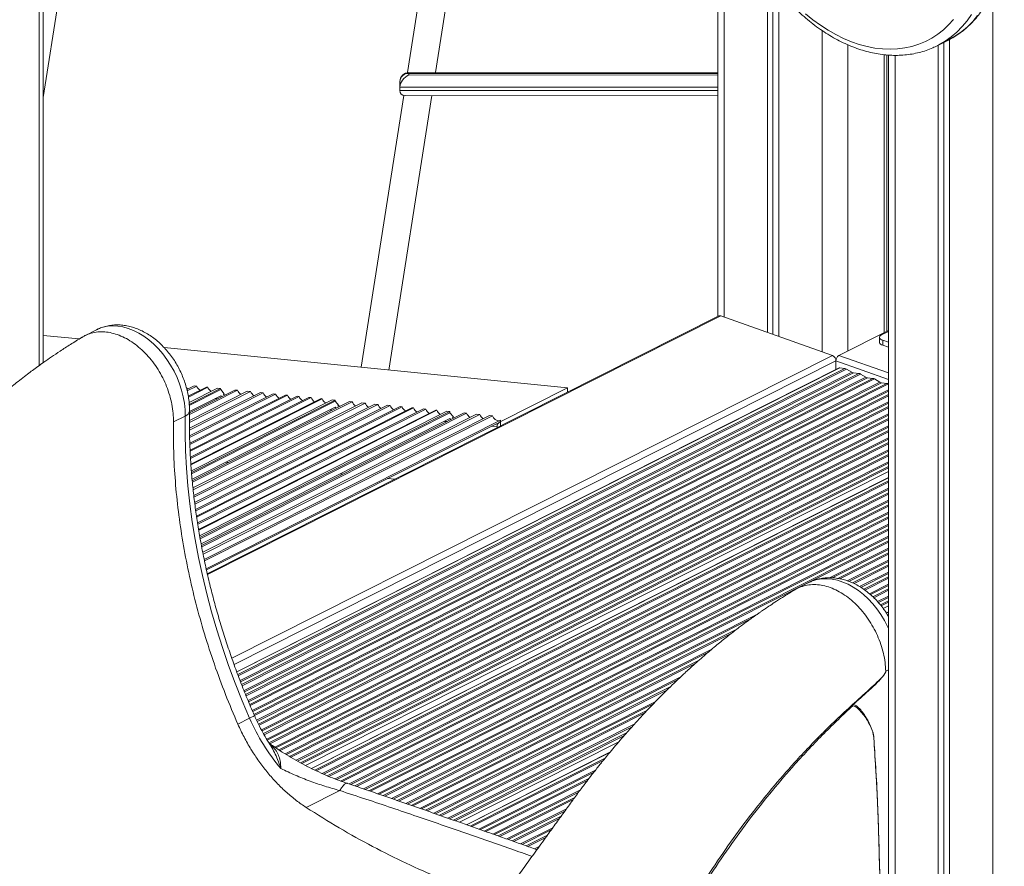
# Model space of a CAD drawing. Units: millimetres. Extents: x -7726 to 33424, y -2462 to 8894.
# Drawn here: x 29201 to 29741, y -424 to 40 of the extents above; entities that cross this region are included whole.
import ezdxf

# ---------------------------------------------------------------- set-up
doc = ezdxf.new("R2010")
doc.units = ezdxf.units.MM

msp = doc.modelspace()

# ---------------------------------------------------------------- linework, layer by layer
at = {"color": 8, "linetype": 'Continuous', "lineweight": 15}
for p, q in [((29211.77, 193.46), (29211.77, -149.49)), ((29587.58, 96.09), (29587.58, -122.9)), ((29734.88, 55.98), (29734.88, -1256.02)), ((29641.21, 34.22), (29641.21, -141.91)), ((29655.29, 26.43), (29655.29, -141.39)), ((29681.26, 20.6), (29681.26, -1237.01)), ((29584.01, 9.72), (29414.67, 9.86)), ((29414.68, 10.71), (29584.01, 10.56)), ((29409.66, 3.22), (29584.01, 3.08)), ((29584.01, 1.26), (29409.66, 1.41)), ((29304.19, -263.99), (29585.67, -122.22)), ((29317.54, -309.86), (29646.95, -143.95)), ((29650.47, -143.82), (29677.69, -153.47)), ((29318.74, -313.17), (29648.87, -146.9)), ((29651.01, -150.68), (29320.23, -317.29)), ((29653.78, -151.01), (29320.77, -318.73)), ((29648.87, -146.9), (29677.69, -157.12)), ((29654.68, -151.33), (29321.02, -319.38)), ((29657.61, -153.06), (29322.06, -322.06)), ((29658.51, -153.38), (29322.31, -322.71)), ((29661.44, -153.73), (29322.9, -324.23)), ((29662.34, -154.05), (29323.15, -324.88)), ((29665.27, -155.78), (29324.2, -327.56)), ((29666.17, -156.1), (29324.46, -328.2)), ((29669.1, -156.44), (29325.08, -329.71)), ((29670, -156.76), (29325.35, -330.35)), ((29672.93, -158.5), (29326.45, -333)), ((29673.83, -158.81), (29326.71, -333.64)), ((29676.76, -159.16), (29327.33, -335.15)), ((29677.66, -159.48), (29327.6, -335.79)), ((29314.07, -165.41), (29312.73, -165.28)), ((29677.69, -162.67), (29328.73, -338.43)), ((29677.69, -163.45), (29329, -339.06)), ((29677.69, -165.27), (29329.65, -340.56)), ((29677.69, -166.04), (29329.93, -341.19)), ((29309.78, -167.57), (29308.44, -167.43)), ((29677.69, -169.25), (29331.13, -343.79)), ((29677.69, -170.02), (29331.43, -344.42)), ((29677.69, -171.84), (29332.14, -345.88)), ((29677.69, -172.62), (29332.44, -346.5)), ((29376.92, -171.71), (29375.55, -171.57)), ((29677.69, -175.82), (29333.76, -349.04)), ((29677.69, -176.6), (29334.09, -349.65)), ((29372.64, -173.87), (29371.26, -173.73)), ((29439.78, -178), (29438.37, -177.86)), ((29677.69, -178.42), (29334.85, -351.09)), ((29677.69, -179.19), (29335.18, -351.7)), ((29677.69, -182.4), (29336.64, -354.17)), ((29677.69, -183.17), (29336.99, -354.76)), ((29435.49, -180.16), (29434.08, -180.02)), ((29462.99, -182.92), (29459.99, -182.62)), ((29677.69, -184.99), (29337.83, -356.16)), ((29677.69, -185.77), (29338.4, -356.65)), ((29677.69, -188.97), (29341.07, -358.51)), ((29677.69, -189.75), (29341.73, -358.95)), ((29677.69, -191.57), (29343.3, -359.99)), ((29677.69, -192.34), (29343.96, -360.42)), ((29677.69, -195.55), (29346.78, -362.21)), ((29677.69, -196.32), (29347.48, -362.63)), ((29677.69, -198.14), (29349.11, -363.63)), ((29677.69, -198.92), (29349.8, -364.06)), ((29677.69, -202.12), (29352.78, -365.76)), ((29677.69, -202.9), (29353.51, -366.17)), ((29677.69, -204.72), (29355.21, -367.13)), ((29677.69, -205.49), (29355.97, -367.53)), ((29677.69, -210.89), (29361.27, -370.25)), ((29677.69, -212.61), (29363.01, -371.09)), ((29677.69, -213.38), (29363.8, -371.47)), ((29677.69, -216.59), (29367.13, -373)), ((29677.69, -217.36), (29367.95, -373.36)), ((29677.69, -219.18), (29369.88, -374.21)), ((29677.69, -219.96), (29370.71, -374.56)), ((29677.69, -223.16), (29374.25, -375.99)), ((29677.69, -223.94), (29375.11, -376.33)), ((29677.69, -225.76), (29377.2, -377.1)), ((29677.69, -226.53), (29378.09, -377.42)), ((29677.69, -229.74), (29381.9, -378.71)), ((29677.69, -230.51), (29382.82, -379.02)), ((29677.69, -232.33), (29384.97, -379.76)), ((29677.69, -233.1), (29385.89, -380.07)), ((29677.69, -236.31), (29389.68, -381.37)), ((29677.69, -237.09), (29390.59, -381.68)), ((29677.69, -238.91), (29392.74, -382.42)), ((29677.69, -239.68), (29393.65, -382.73)), ((29677.69, -242.89), (29397.44, -384.04)), ((29677.69, -243.66), (29398.35, -384.35)), ((29677.69, -245.48), (29400.49, -385.09)), ((29677.69, -246.25), (29401.4, -385.41)), ((29677.69, -249.46), (29645.4, -265.72)), ((29677.69, -250.23), (29646.87, -265.75)), ((29677.69, -252.06), (29649.85, -266.07)), ((29677.69, -252.83), (29650.99, -266.28)), ((29677.69, -256.04), (29655.09, -267.42)), ((29677.69, -256.81), (29656, -267.73)), ((29677.69, -258.63), (29657.97, -268.56)), ((29677.69, -259.4), (29658.78, -268.93)), ((29677.69, -262.61), (29661.85, -270.59)), ((29677.69, -263.38), (29662.56, -271)), ((29677.69, -265.21), (29664.09, -272.05)), ((29677.69, -265.98), (29664.74, -272.5)), ((29677.69, -269.19), (29667.22, -274.45)), ((29677.69, -269.96), (29667.81, -274.93)), ((29677.69, -271.78), (29669.07, -276.12)), ((29677.69, -272.55), (29669.61, -276.62)), ((29677.69, -275.76), (29671.68, -278.78)), ((29677.69, -276.53), (29672.17, -279.31)), ((29677.69, -278.35), (29673.25, -280.59)), ((29677.69, -279.13), (29673.69, -281.14)), ((29605.49, -285.82), (29405.18, -386.71)), ((29677.69, -284.53), (29676.56, -285.1)), ((29601.78, -288.47), (29406.09, -387.03)), ((29677.69, -286.24), (29677.38, -286.4)), ((29594.21, -294.1), (29408.23, -387.77)), ((29591.33, -296.32), (29409.14, -388.08)), ((29580.86, -304.8), (29412.91, -389.39)), ((29578.54, -306.75), (29413.82, -389.71)), ((29573.52, -311.09), (29415.95, -390.45)), ((29571.48, -312.89), (29416.86, -390.77)), ((29563.71, -320.02), (29420.62, -392.08)), ((29561.96, -321.67), (29421.53, -392.4)), ((29558.01, -325.48), (29423.66, -393.15)), ((29556.38, -327.07), (29424.57, -393.46)), ((29549.99, -333.5), (29428.33, -394.78)), ((29548.51, -335.02), (29429.23, -395.09)), ((29545.17, -338.52), (29431.36, -395.84)), ((29543.76, -340), (29432.27, -396.16)), ((29538.27, -345.98), (29436.02, -397.48)), ((29537.01, -347.38), (29436.92, -397.79)), ((29534.05, -350.7), (29439.05, -398.54)), ((29532.83, -352.08), (29439.96, -398.86)), ((29524.76, -361.55), (29446.27, -401.08)), ((29522.34, -364.49), (29448.27, -401.79)), ((29521.26, -365.8), (29449.18, -402.11)), ((29516.95, -371.18), (29452.92, -403.43)), ((29515.94, -372.46), (29453.82, -403.75)), ((29513.61, -375.46), (29455.95, -404.5)), ((29512.63, -376.73), (29456.85, -404.82)), ((29508.68, -381.92), (29460.6, -406.14)), ((29507.77, -383.15), (29461.5, -406.46)), ((29505.63, -386.05), (29463.62, -407.21)), ((29504.72, -387.28), (29464.53, -407.53)), ((29501.06, -392.33), (29468.27, -408.85)), ((29500.17, -393.55), (29469.17, -409.17)), ((29498.1, -396.42), (29471.29, -409.92)), ((29497.22, -397.64), (29472.19, -410.24)), ((29493.57, -402.68), (29475.93, -411.56)), ((29492.69, -403.9), (29476.83, -411.88)), ((29490.61, -406.76), (29478.96, -412.63)), ((29489.73, -407.98), (29479.86, -412.95)), ((29486.08, -413.03), (29483.6, -414.28)), ((29485.2, -414.24), (29484.5, -414.6))]:
    msp.add_line(p, q, dxfattribs=at)
at = {"color": 7, "linetype": 'Continuous', "lineweight": 15}
for p, q in [((29214.11, -147.82), (29214.11, 193.97)), ((29584.01, 99.47), (29584.01, -122.52)), ((29214.11, -2.56), (29226.24, 74.76)), ((29421.41, 59.44), (29413.83, 11.1)), ((29611.33, 64.39), (29611.33, -131.32)), ((29614.31, 60.24), (29614.31, -132.38)), ((29617.46, 56.21), (29617.46, -133.49)), ((29429.26, 11.16), (29435.94, 53.75)), ((29704.4, 25.84), (29710.19, 28.75)), ((29707.98, 27.64), (29707.98, -1243.93)), ((29711.13, 29.24), (29711.13, -1247.6)), ((29704.69, 25.98), (29704.4, 25.84)), ((29705, 26.14), (29705, -1245.43)), ((29675.22, 20.95), (29675.22, -131.36)), ((29676.82, 20.8), (29676.82, -130.55)), ((29677.69, 20.72), (29677.69, -1233.77)), ((29584.01, 11.03), (29414.68, 11.18)), ((29409.68, 6.18), (29409.66, 3.22)), ((29414.67, 9.86), (29414.68, 10.71)), ((29409.66, 3.22), (29409.66, 1.41)), ((29411.86, -1.42), (29388.49, -150.35)), ((29403.67, -151.87), (29427.27, -1.49)), ((29412.56, -1.48), (29584.01, -1.62)), ((29584.54, -122.25), (29304.07, -263.51)), ((29646.95, -143.95), (29585.67, -122.22)), ((29233.82, -134.86), (29214.11, -132.88)), ((29243.31, -129.8), (29236.85, -133.06)), ((29650.47, -143.82), (29677.69, -130.12)), ((29672.74, -133.95), (29672.74, -136.66)), ((29673.91, -132.59), (29677.69, -130.68)), ((29501.56, -161.68), (29280.34, -139.52)), ((29674.52, -135.56), (29677.69, -136.68)), ((29674.52, -135.56), (29674.52, -138.28)), ((29674.52, -138.28), (29677.69, -139.4)), ((29650.71, -150.73), (29320.2, -317.2)), ((29648.87, -151.66), (29648.87, -146.9)), ((29651.01, -150.68), (29653.78, -151.01)), ((29654.68, -151.33), (29657.61, -153.06)), ((29658.51, -153.38), (29661.44, -153.73)), ((29662.34, -154.05), (29665.27, -155.78)), ((29666.17, -156.1), (29669.1, -156.44)), ((29292.89, -162.59), (29296.88, -160.58)), ((29298.25, -160.72), (29293.05, -163.34)), ((29293.64, -166.27), (29303.6, -161.25)), ((29304.28, -161.32), (29293.7, -166.65)), ((29294.08, -169.69), (29309.64, -161.86)), ((29298.25, -160.72), (29296.88, -160.58)), ((29304.28, -161.32), (29303.6, -161.25)), ((29311.39, -162.03), (29309.64, -161.86)), ((29464.28, -180.46), (29501.56, -161.68)), ((29501.56, -161.68), (29501.56, -164.05)), ((29670, -156.76), (29672.93, -158.5)), ((29673.83, -158.81), (29676.76, -159.16)), ((29677.66, -159.48), (29677.69, -159.5)), ((29311.39, -162.03), (29294.15, -170.71)), ((29311.43, -162.63), (29294.19, -171.31)), ((29294.24, -179.49), (29326, -163.5)), ((29327.82, -163.68), (29294.25, -180.59)), ((29294.27, -175.38), (29319.22, -162.82)), ((29320.64, -162.96), (29294.27, -176.24)), ((29311.45, -165.92), (29294.28, -174.57)), ((29294.29, -183.8), (29333.18, -164.22)), ((29334.76, -164.38), (29294.3, -184.75)), ((29294.34, -187.97), (29340.12, -164.91)), ((29341.55, -165.06), (29294.36, -188.82)), ((29294.48, -192), (29346.92, -165.59)), ((29348.03, -165.71), (29294.51, -192.66)), ((29294.63, -195.84), (29353.4, -166.24)), ((29354.37, -166.34), (29294.66, -196.42)), ((29294.83, -199.57), (29359.75, -166.88)), ((29361.09, -167.01), (29294.88, -200.36)), ((29311.43, -162.63), (29311.39, -162.03)), ((29313.37, -164.95), (29311.43, -162.63)), ((29311.92, -166.49), (29311.45, -165.92)), ((29320.64, -162.96), (29319.22, -162.82)), ((29327.82, -163.68), (29326, -163.5)), ((29334.76, -164.38), (29333.18, -164.22)), ((29341.55, -165.06), (29340.12, -164.91)), ((29348.03, -165.71), (29346.92, -165.59)), ((29354.37, -166.34), (29353.4, -166.24)), ((29361.09, -167.01), (29359.75, -166.88)), ((29295.08, -203.5), (29366.47, -167.55)), ((29367.12, -167.62), (29295.11, -203.89)), ((29295.32, -207.03), (29372.5, -168.16)), ((29374.24, -168.33), (29295.41, -208.03)), ((29374.28, -168.97), (29295.47, -208.67)), ((29374.26, -172.22), (29295.75, -211.76)), ((29295.82, -212.56), (29382.07, -169.12)), ((29383.47, -169.26), (29295.89, -213.37)), ((29296.19, -216.47), (29388.86, -169.8)), ((29390.66, -169.98), (29296.31, -217.5)), ((29296.66, -220.57), (29396.04, -170.52)), ((29397.6, -170.67), (29296.76, -221.46)), ((29297.12, -224.53), (29402.99, -171.21)), ((29404.39, -171.35), (29297.22, -225.33)), ((29297.64, -228.37), (29409.78, -171.89)), ((29410.87, -172), (29297.73, -228.99)), ((29298.16, -232.03), (29416.26, -172.54)), ((29417.21, -172.64), (29298.23, -232.56)), ((29367.12, -167.62), (29366.47, -167.55)), ((29374.24, -168.33), (29372.5, -168.16)), ((29374.28, -168.97), (29374.24, -168.33)), ((29374.75, -172.8), (29374.26, -172.22)), ((29376.19, -171.25), (29374.28, -168.97)), ((29383.47, -169.26), (29382.07, -169.12)), ((29390.66, -169.98), (29388.86, -169.8)), ((29397.6, -170.67), (29396.04, -170.52)), ((29404.39, -171.35), (29402.99, -171.21)), ((29410.87, -172), (29409.78, -171.89)), ((29417.21, -172.64), (29416.26, -172.54)), ((29291.94, -177.1), (29285.51, -180.33)), ((29298.69, -235.59), (29422.61, -173.18)), ((29423.93, -173.31), (29298.81, -236.33)), ((29299.3, -239.34), (29429.33, -173.85)), ((29429.96, -173.91), (29299.36, -239.69)), ((29299.86, -242.7), (29435.36, -174.45)), ((29437.1, -174.63), (29300.02, -243.67)), ((29437.14, -175.31), (29300.14, -244.31)), ((29300.84, -247.98), (29444.92, -175.41)), ((29446.31, -175.55), (29300.98, -248.75)), ((29301.55, -251.73), (29451.72, -176.09)), ((29453.5, -176.27), (29301.73, -252.71)), ((29302.36, -255.66), (29458.9, -176.81)), ((29460.44, -176.97), (29302.54, -256.49)), ((29423.93, -173.31), (29422.61, -173.18)), ((29429.96, -173.91), (29429.33, -173.85)), ((29437.1, -174.63), (29435.36, -174.45)), ((29437.14, -175.31), (29437.1, -174.63)), ((29439.01, -177.54), (29437.14, -175.31)), ((29446.31, -175.55), (29444.92, -175.41)), ((29453.5, -176.27), (29451.72, -176.09)), ((29460.44, -176.97), (29458.9, -176.81)), ((29437.08, -178.51), (29300.69, -247.2)), ((29464.92, -179.41), (29303.45, -260.73)), ((29303.59, -261.39), (29462.99, -181.11)), ((29437.58, -179.11), (29437.08, -178.51)), ((29462.99, -181.11), (29462.99, -183.47)), ((29462.99, -183.47), (29462.99, -182.92)), ((29464.92, -179.41), (29464.92, -182.5)), ((29315.6, -202.59), (29314.23, -202.45)), ((29677.69, -207.51), (29357.94, -368.56)), ((29378.46, -208.89), (29377.05, -208.75)), ((29677.69, -210.79), (29361.16, -370.2)), ((29406.87, -211.74), (29402.95, -211.34)), ((29634, -268.35), (29627.53, -271.6)), ((29677.69, -281.15), (29674.83, -282.59)), ((29677.69, -284.42), (29676.5, -285.02)), ((29677.69, -316.15), (29676.18, -316.9)), ((29676.18, -316.9), (29677.69, -316.15)), ((29327.27, -342.73), (29320.84, -345.97)), ((29529.72, -355.67), (29442.32, -399.69)), ((29338.51, -357.29), (29338.4, -357.13)), ((29524.91, -361.37), (29446.15, -401.04)), ((29376.72, -382.32), (29358.31, -391.59)), ((29672, -396.98), (29671.98, -396.99)), ((29672, -396.98), (29675.03, -500.86))]:
    msp.add_line(p, q, dxfattribs=at)
at = {"color": 7, "linetype": 'Continuous', "lineweight": 15, "flags": 128}
for points in [[(29632.18, 43.29), (29636.2, 40.03), (29640.32, 37.04), (29644.5, 34.34), (29648.74, 31.93), (29653.02, 29.82), (29657.33, 28.03), (29661.64, 26.56), (29665.94, 25.41), (29670.21, 24.59), (29674.43, 24.1), (29678.6, 23.95), (29682.68, 24.13), (29686.67, 24.65), (29690.55, 25.5), (29694.3, 26.68), (29697.91, 28.18), (29701.37, 30.01), (29704.66, 32.14), (29707.76, 34.58), (29710.67, 37.31), (29713.37, 40.32)], [(29673.91, -132.59), (29673.35, -132.93), (29672.97, -133.31), (29672.77, -133.71), (29672.76, -134.13), (29672.94, -134.54), (29673.3, -134.92), (29673.84, -135.27), (29674.52, -135.56)], [(29674.52, -138.28), (29673.84, -137.99), (29673.3, -137.64), (29672.94, -137.26), (29672.76, -136.85), (29672.74, -136.66)], [(29293.45, -162.31), (29292.86, -161.89), (29292.62, -161.66)], [(29327.27, -342.73), (29323.19, -333.15), (29319.34, -323.48), (29315.73, -313.76), (29312.36, -303.98), (29309.24, -294.16), (29306.36, -284.31), (29303.74, -274.44), (29301.38, -264.56), (29299.27, -254.68), (29297.43, -244.82), (29295.84, -234.98), (29294.52, -225.18), (29293.47, -215.42), (29292.69, -205.73), (29292.17, -196.1), (29291.92, -186.55), (29291.94, -177.1)]]:
    msp.add_lwpolyline(points, dxfattribs=at)
at = {"color": 8, "linetype": 'Continuous', "lineweight": 15, "flags": 128}
for points in [[(29723.26, 43.06), (29720.78, 39.55), (29718.07, 36.31), (29715.16, 33.35), (29712.04, 30.68), (29708.73, 28.32), (29705.24, 26.27), (29704.69, 25.98)], [(29710.19, 28.75), (29711.02, 29.18), (29714.51, 31.23), (29717.82, 33.6), (29720.94, 36.26), (29723.86, 39.22), (29726.56, 42.46)], [(29291.94, -177.1), (29291.86, -173.64), (29291.51, -170.1), (29290.88, -166.53), (29289.99, -162.95), (29288.84, -159.39), (29287.45, -155.88), (29285.82, -152.46), (29283.97, -149.16), (29281.91, -146.01), (29279.68, -143.03), (29277.27, -140.25), (29274.73, -137.7), (29272.06, -135.4), (29269.3, -133.37), (29266.47, -131.62), (29263.59, -130.19), (29260.69, -129.06), (29257.79, -128.27), (29254.93, -127.81), (29252.12, -127.69), (29249.4, -127.9), (29246.78, -128.46), (29244.29, -129.34), (29243.31, -129.8)], [(29677.69, -293.44), (29677.22, -292.45), (29675.46, -289.1), (29673.5, -285.88), (29671.33, -282.82), (29669, -279.95), (29666.51, -277.3), (29663.9, -274.89), (29661.17, -272.74), (29658.37, -270.88), (29655.5, -269.3), (29652.61, -268.05), (29649.71, -267.11), (29646.83, -266.51), (29643.99, -266.24), (29641.23, -266.31), (29638.57, -266.72), (29636.02, -267.47), (29634, -268.35)], [(29327.27, -342.73), (29328.4, -342.15), (29329.24, -341.68), (29329.75, -341.34), (29329.91, -341.16), (29329.91, -341.15)], [(29380.87, -378.36), (29380.7, -378.32), (29380.1, -378.44), (29379.4, -378.9), (29378.59, -379.71), (29377.69, -380.86), (29376.72, -382.32)]]:
    msp.add_lwpolyline(points, dxfattribs=at)
at = {"color": 7, "linetype": 'Continuous', "lineweight": 15}
for centre, radius, start, end in [((29414.68, 6.18), 5, 89.9514, 179.7281), ((29414.45, 5.94), 4.78, 87.261, 177.0585), ((29585.14, -123.51), 1.4, 67.9258, 115.43), ((29645.64, -146.9), 3.23, 0.095, 65.979), ((29652.48, -146.83), 3.61, 123.6985, 181.1211), ((29650.94, -151.2), 0.52, 82.2999, 116.2546), ((29653.47, -153.31), 2.32, 58.5746, 82.3745), ((29658.82, -151.08), 2.32, 238.5733, 262.3758), ((29661.13, -156.03), 2.32, 58.5746, 82.3745), ((29666.48, -153.8), 2.32, 238.5733, 262.3758), ((29668.79, -158.74), 2.32, 58.5746, 82.3745), ((29302.73, -158.88), 4.84, 202.3398, 238.0087), ((29308.77, -159.48), 4.85, 202.2919, 237.9526), ((29674.14, -156.52), 2.32, 238.5733, 262.3758), ((29676.45, -161.46), 2.32, 58.5746, 82.3745), ((29325.13, -161.13), 4.85, 202.171, 237.7908), ((29332.32, -161.85), 4.86, 202.12, 237.7196), ((29339.26, -162.55), 4.86, 202.0662, 237.6526), ((29346.06, -163.23), 4.86, 202.01, 237.592), ((29352.54, -163.89), 4.86, 201.9595, 237.531), ((29358.89, -164.52), 4.87, 201.9114, 237.4678), ((29365.61, -165.2), 4.87, 201.8627, 237.4025), ((29371.64, -165.81), 4.87, 201.817, 237.346), ((29388.01, -167.45), 4.88, 201.6896, 237.1882), ((29395.2, -168.18), 4.88, 201.6363, 237.1186), ((29402.14, -168.87), 4.89, 201.5825, 237.0535), ((29408.94, -169.56), 4.89, 201.5355, 236.9855), ((29415.42, -170.21), 4.89, 201.4862, 236.9238), ((29421.77, -170.85), 4.9, 201.4386, 236.863), ((29428.49, -171.52), 4.9, 201.3864, 236.7979), ((29434.52, -172.13), 4.9, 201.3431, 236.7394), ((29450.89, -173.78), 4.91, 201.2126, 236.5898), ((29458.07, -174.5), 4.91, 201.1589, 236.5211), ((29464.08, -175.9), 3.79, 196.39, 274.6583), ((29465.88, -182.86), 2.89, 123.6986, 181.1216), ((29430.79, -297.37), 113.02, 203.6645, 220.1716), ((29655.18, -336.71), 18.92, 316.2461, 316.5883), ((29670.64, -355.39), 2.06, 118.3316, 120.2383)]:
    msp.add_arc(centre, radius, start, end, dxfattribs=at)
at = {"color": 8, "linetype": 'Continuous', "lineweight": 15}
for centre, radius, start, end in [((29427.98, 10.83), 13.3, 178.4871, 180.5052), ((29290.9, -173.83), 3.42, 287.734, 351.0549)]:
    msp.add_arc(centre, radius, start, end, dxfattribs=at)
at = {"color": 7, "linetype": 'Continuous', "lineweight": 15}
for centre, start_param, end_param in [((29414.67, 5.33), 1.005715, 2.576511), ((29414.67, 3.52), 2.576511, 3.710974)]:
    msp.add_ellipse(centre, major_axis=(4.23, 4.21), ratio=0.637607, start_param=start_param, end_param=end_param, dxfattribs=at)
for points, knots in [([(29710.19, 28.79), (29710.54, 28.95), (29712.06, 29.67), (29714.6, 31.23), (29717.82, 33.46), (29720.85, 35.98), (29723.71, 38.75), (29726.38, 41.77), (29728.85, 45.03), (29731.12, 48.52), (29733.17, 52.23), (29735.01, 56.14), (29736.62, 60.25), (29737.99, 64.54), (29739.13, 69), (29740.02, 73.6), (29740.67, 78.33), (29741.07, 83.19), (29741.23, 88.14), (29741.13, 93.17), (29740.79, 98.27), (29740.2, 103.42), (29739.37, 108.59), (29738.29, 113.78), (29736.98, 118.97), (29735.44, 124.13), (29733.68, 129.26), (29731.69, 134.33), (29729.49, 139.33), (29727.41, 143.61), (29726.02, 146.19), (29725.5, 147.16)], [0, 0, 0, 0, 0.010294, 0.045421, 0.080545, 0.115702, 0.150917, 0.186217, 0.221618, 0.257131, 0.292757, 0.328492, 0.364324, 0.400243, 0.436231, 0.472276, 0.508362, 0.544478, 0.580611, 0.616757, 0.652905, 0.689052, 0.725196, 0.761334, 0.797464, 0.83359, 0.86971, 0.905826, 0.941941, 0.978054, 1, 1, 1, 1]), ([(29606.73, 71.55), (29607.23, 70.73), (29608.67, 68.35), (29611.19, 64.52), (29614.34, 60.12), (29617.66, 55.9), (29621.12, 51.85), (29624.72, 48), (29628.45, 44.35), (29632.3, 40.92), (29636.25, 37.73), (29640.28, 34.78), (29644.4, 32.08), (29648.58, 29.64), (29652.81, 27.48), (29657.07, 25.59), (29661.35, 24), (29665.64, 22.7), (29669.92, 21.7), (29674.18, 21), (29678.39, 20.61), (29682.54, 20.52), (29686.63, 20.74), (29690.62, 21.27), (29694.52, 22.09), (29698.29, 23.22), (29701.7, 24.51), (29703.78, 25.55), (29704.69, 26.01)], [0, 0, 0, 0, 0.021076, 0.060768, 0.100472, 0.140186, 0.17991, 0.219645, 0.259392, 0.299153, 0.338925, 0.378705, 0.418491, 0.458274, 0.498047, 0.537798, 0.577513, 0.617178, 0.656775, 0.696285, 0.735693, 0.774981, 0.814139, 0.853165, 0.892063, 0.930845, 0.969536, 1, 1, 1, 1]), ([(29294.28, -174.37), (29294.28, -173.73), (29294.29, -171.96), (29294.08, -169.04), (29293.59, -165.6), (29292.83, -162.17), (29291.83, -158.76), (29290.59, -155.41), (29289.12, -152.14), (29287.43, -148.97), (29285.54, -145.93), (29283.45, -143.04), (29281.17, -140.32), (29278.73, -137.79), (29276.14, -135.48), (29273.41, -133.41), (29270.56, -131.6), (29267.62, -130.07), (29264.61, -128.84), (29261.56, -127.93), (29258.51, -127.35), (29255.48, -127.1), (29252.51, -127.18), (29249.63, -127.58), (29246.87, -128.31), (29244.75, -129.07), (29243.61, -129.69), (29243.29, -129.86)], [0, 0, 0, 0, 0.0239919, 0.0661462, 0.108311, 0.1504957, 0.1926753, 0.2348466, 0.2770207, 0.3192173, 0.361457, 0.4037586, 0.4461505, 0.4886422, 0.5312402, 0.5739328, 0.6166562, 0.6593192, 0.7018034, 0.743958, 0.7856438, 0.8267383, 0.8671869, 0.9069914, 0.946216, 0.9849817, 1, 1, 1, 1]), ([(29235.36, -133.9), (29233.23, -135.22), (29229.23, -137.7), (29223.63, -141.29), (29218.8, -144.53), (29214.75, -147.35), (29211.32, -149.8), (29208.29, -152.02), (29204.09, -155.17), (29198.84, -159.25), (29192.7, -164.24), (29187.11, -168.97), (29181.95, -173.5), (29177.16, -177.85), (29172.85, -181.88), (29169.03, -185.55), (29165.52, -189), (29161.86, -192.68), (29157.68, -196.99), (29153.13, -201.8), (29148.31, -207.07), (29143.28, -212.73), (29137.83, -219.08), (29131.96, -226.17), (29125.78, -233.92), (29119.23, -242.47), (29112.68, -251.48), (29106.21, -260.43), (29100.19, -268.75), (29094.66, -276.4), (29089.59, -283.39), (29085, -289.74), (29081.15, -295.06), (29078.04, -299.35), (29075.77, -302.49), (29074.06, -304.85), (29072.93, -306.4), (29072.11, -307.54), (29071.25, -308.72), (29070.03, -310.41), (29068.17, -312.98), (29065.61, -316.51), (29062.29, -321.1), (29058.29, -326.61), (29053.77, -332.84), (29048.78, -339.72), (29043.35, -347.21), (29037.36, -355.47), (29030.8, -364.51), (29023.72, -374.26), (29016.12, -384.72), (29008.02, -395.88), (28999.37, -407.78), (28990.1, -420.53), (28980.21, -434.14), (28969.68, -448.61), (28958.58, -463.87), (28946.91, -479.91), (28934.67, -496.73), (28922.5, -513.44), (28914.42, -524.54), (28910.6, -529.77)], [0, 0, 0, 0, 0.016796, 0.031552, 0.044274, 0.05496, 0.063633, 0.071424, 0.078954, 0.097055, 0.113447, 0.128453, 0.142558, 0.155764, 0.168027, 0.178475, 0.187795, 0.197675, 0.209669, 0.223779, 0.237155, 0.252004, 0.268327, 0.286127, 0.305404, 0.32536, 0.347618, 0.368433, 0.387802, 0.405727, 0.421953, 0.436783, 0.450216, 0.459363, 0.466981, 0.472326, 0.475964, 0.477937, 0.48032, 0.48428, 0.489816, 0.498365, 0.509105, 0.522037, 0.537163, 0.552876, 0.570417, 0.589787, 0.610987, 0.63402, 0.658426, 0.684602, 0.71255, 0.742272, 0.774431, 0.808442, 0.844306, 0.882025, 0.921602, 0.96304, 1, 1, 1, 1]), ([(29285.51, -180.33), (29285.49, -178.75), (29285.44, -175.58), (29284.71, -170.67), (29283.51, -165.73), (29281.82, -160.84), (29279.67, -156.09), (29277.11, -151.55), (29274.16, -147.3), (29270.89, -143.42), (29267.35, -139.96), (29263.6, -137), (29259.7, -134.57), (29255.71, -132.72), (29251.72, -131.48), (29247.77, -130.88), (29243.95, -130.91), (29240.32, -131.61), (29237.44, -132.63), (29235.92, -133.63), (29235.4, -133.97)], [0, 0, 0, 0, 0.0571088, 0.1142181, 0.1713271, 0.2284362, 0.2855454, 0.3426528, 0.3997617, 0.4568718, 0.5139805, 0.5710905, 0.628199, 0.6853063, 0.7424156, 0.7995238, 0.8566349, 0.9137431, 0.9708525, 1, 1, 1, 1]), ([(29329.91, -341.15), (29329.22, -339.57), (29327.21, -334.97), (29324.05, -327.3), (29320.49, -318.12), (29317.15, -308.89), (29314.02, -299.62), (29311.12, -290.32), (29308.43, -280.99), (29305.97, -271.65), (29303.74, -262.3), (29301.74, -252.96), (29299.98, -243.64), (29298.44, -234.34), (29297.14, -225.07), (29296.08, -215.85), (29295.25, -206.69), (29294.66, -197.58), (29294.31, -188.55), (29294.21, -180.82), (29294.26, -176.12), (29294.28, -174.37)], [0, 0, 0, 0, 0.028918, 0.084153, 0.139389, 0.194621, 0.249851, 0.305077, 0.360298, 0.415515, 0.470728, 0.525935, 0.581137, 0.636334, 0.691525, 0.746711, 0.801892, 0.857068, 0.91224, 0.967408, 1, 1, 1, 1]), ([(29320.84, -345.97), (29318.53, -340.54), (29313.9, -329.67), (29307.82, -313.11), (29302.39, -296.43), (29297.7, -279.66), (29293.74, -262.85), (29290.53, -246.07), (29288.09, -229.37), (29286.42, -212.81), (29285.47, -196.41), (29285.5, -185.69), (29285.51, -180.33)], [0, 0, 0, 0, 0.1, 0.2, 0.3, 0.4, 0.5, 0.6, 0.7, 0.8, 0.9, 1, 1, 1, 1]), ([(29626.07, -272.45), (29626.16, -272.39), (29627.22, -271.6), (29629.57, -270.64), (29633.08, -269.65), (29636.84, -269.36), (29640.74, -269.69), (29644.73, -270.67), (29648.72, -272.27), (29652.67, -274.46), (29656.49, -277.21), (29660.13, -280.46), (29663.52, -284.18), (29666.6, -288.28), (29669.33, -292.71), (29671.66, -297.38), (29673.55, -302.22), (29674.95, -307.15), (29675.89, -312.09), (29676.09, -315.3), (29676.18, -316.9)], [0, 0, 0, 0, 0.005133, 0.063656, 0.122177, 0.180698, 0.239219, 0.297741, 0.356263, 0.414784, 0.473306, 0.531826, 0.590349, 0.64887, 0.707392, 0.765914, 0.824436, 0.882957, 0.941479, 1, 1, 1, 1]), ([(29677.73, -287), (29677.5, -286.59), (29676.67, -285.15), (29675.04, -282.81), (29672.85, -280), (29670.48, -277.39), (29667.95, -274.99), (29665.27, -272.81), (29662.47, -270.89), (29659.57, -269.23), (29656.58, -267.88), (29653.55, -266.83), (29650.49, -266.1), (29647.45, -265.71), (29644.46, -265.65), (29641.53, -265.91), (29638.72, -266.5), (29636.21, -267.3), (29634.7, -268.03), (29634.04, -268.35)], [0, 0, 0, 0, 0.024576, 0.087486, 0.150515, 0.213683, 0.277013, 0.340493, 0.40407, 0.467623, 0.530986, 0.593961, 0.656322, 0.717873, 0.778485, 0.838128, 0.896852, 0.954814, 1, 1, 1, 1]), ([(29626.06, -272.43), (29624.28, -273.53), (29621.02, -275.56), (29616.57, -278.36), (29613, -280.69), (29610.28, -282.52), (29608.28, -283.88), (29606.66, -285), (29605.13, -286.07), (29603.45, -287.27), (29601.61, -288.58), (29599.62, -290.03), (29597.47, -291.62), (29594.25, -294.04), (29589.83, -297.45), (29584.13, -302.03), (29579.08, -306.25), (29574.82, -309.93), (29571.6, -312.78), (29568.63, -315.46), (29566.11, -317.77), (29564.09, -319.65), (29561.79, -321.82), (29558.84, -324.65), (29555.29, -328.13), (29551.62, -331.81), (29547.85, -335.69), (29543.59, -340.17), (29538.81, -345.35), (29534.39, -350.28), (29530.47, -354.79), (29527.29, -358.51), (29524.35, -362.02), (29521.87, -365.05), (29519.92, -367.46), (29518.45, -369.29), (29516.87, -371.28), (29514.8, -373.9), (29511.91, -377.65), (29508.37, -382.31), (29504.24, -387.91), (29499.7, -394.21), (29494.97, -400.75), (29489.68, -408.05), (29483.98, -415.94), (29477.9, -424.33), (29472.13, -432.3), (29466.7, -439.81), (29461.63, -446.82), (29456.87, -453.39), (29452.26, -459.76), (29447.47, -466.39), (29442.24, -473.61), (29436.44, -481.63), (29430.06, -490.44), (29423.11, -500.03), (29415.59, -510.42), (29407.5, -521.6), (29398.83, -533.57), (29389.59, -546.33), (29379.78, -559.88), (29369.4, -574.22), (29358.66, -589.04), (29347.6, -604.31), (29336.24, -620.01), (29324.36, -636.4), (29312.64, -652.58), (29304.87, -663.31), (29301.23, -668.33)], [0, 0, 0, 0, 0.014027, 0.025729, 0.035111, 0.042174, 0.047255, 0.050851, 0.054847, 0.059259, 0.064087, 0.069332, 0.074993, 0.08107, 0.094937, 0.110213, 0.126899, 0.135771, 0.144948, 0.153259, 0.160202, 0.165777, 0.169985, 0.179341, 0.190482, 0.199882, 0.210467, 0.222676, 0.236523, 0.252011, 0.261422, 0.27132, 0.280372, 0.28786, 0.293782, 0.29814, 0.301295, 0.308205, 0.317218, 0.328335, 0.341555, 0.356806, 0.372323, 0.387364, 0.407982, 0.427637, 0.446329, 0.464032, 0.48054, 0.495815, 0.510516, 0.525693, 0.542714, 0.56158, 0.582291, 0.604846, 0.629247, 0.655493, 0.683583, 0.713518, 0.745297, 0.77892, 0.814386, 0.849513, 0.886277, 0.924678, 0.964715, 1, 1, 1, 1]), ([(29676.18, -316.9), (29676.18, -317.01), (29676.16, -317.27), (29675.9, -317.92), (29675.58, -318.44), (29675.31, -318.81), (29675.28, -318.86)], [0, 0, 0, 0, 0.148275, 0.350734, 0.911424, 1, 1, 1, 1]), ([(29578.37, -429.25), (29582.1, -423.66), (29589.55, -412.47), (29601.32, -396.55), (29613.51, -381.3), (29624.5, -368.67), (29634.07, -358.4), (29639.46, -352.91), (29645.16, -347.25), (29651.17, -341.43), (29657.22, -335.87), (29663.27, -330.38), (29667.69, -326.46), (29672.42, -322.01), (29674.39, -319.93), (29675.02, -319.18), (29675.28, -318.86)], [0, 0, 0, 0, 0.127451, 0.254905, 0.384155, 0.513409, 0.59347, 0.673625, 0.674505, 0.762936, 0.851449, 0.851859, 0.940298, 0.9802, 0.991733, 1, 1, 1, 1]), ([(29675.28, -318.86), (29675.2, -318.96), (29674.82, -319.48), (29674.3, -320.12), (29673.69, -320.83), (29673.22, -321.36), (29672.66, -321.98), (29672.02, -322.65), (29671.35, -323.35), (29670.79, -323.93), (29670.43, -324.29), (29670.29, -324.43), (29670.25, -324.46), (29670.25, -324.47), (29670.25, -324.47), (29670.25, -324.47), (29670.25, -324.47), (29670.24, -324.48), (29670.22, -324.49), (29670.15, -324.56), (29669.85, -324.83), (29668.67, -325.92), (29664.76, -329.42), (29661.07, -332.69), (29658.28, -335.16)], [0, 0, 0, 0, 0.014974, 0.074918, 0.098795, 0.127515, 0.161639, 0.200828, 0.242372, 0.281723, 0.301398, 0.306316, 0.306931, 0.307239, 0.307277, 0.307287, 0.307326, 0.307479, 0.308094, 0.310554, 0.320391, 0.359741, 0.517146, 1, 1, 1, 1]), ([(29658.04, -335.85), (29655.42, -338.32), (29650.18, -343.25), (29642.27, -351.04), (29634.32, -359.24), (29624.83, -369.54), (29613.99, -382.1), (29601.93, -397.3), (29590.15, -413.3), (29582.64, -424.63), (29578.89, -430.29)], [0, 0, 0, 0, 0.093341, 0.186735, 0.283929, 0.38123, 0.534874, 0.688515, 0.844258, 1, 1, 1, 1]), ([(29658.28, -335.16), (29658.21, -335.23), (29658.09, -335.34), (29657.96, -335.5), (29657.91, -335.61), (29657.88, -335.67), (29657.87, -335.73), (29657.88, -335.77), (29657.9, -335.81), (29657.95, -335.84), (29658.01, -335.85), (29658.04, -335.85)], [0, 0, 0, 0, 0.330672, 0.496087, 0.568294, 0.641281, 0.678806, 0.716496, 0.762749, 0.841451, 1, 1, 1, 1]), ([(29668.85, -349.79), (29668.62, -349.19), (29668.17, -347.99), (29667.13, -345.74), (29665.67, -343.13), (29663.69, -340.33), (29661.64, -338.01), (29659.84, -336.48), (29658.63, -335.9), (29658.11, -335.86), (29658.04, -335.85)], [0, 0, 0, 0, 0.09391, 0.187816, 0.37577, 0.563684, 0.75162, 0.904614, 0.987131, 1, 1, 1, 1]), ([(29658.28, -335.16), (29658.3, -335.16), (29658.72, -335.21), (29660.01, -335.8), (29661.93, -337.42), (29664, -340.01), (29665.85, -342.96), (29667.57, -346.11), (29668.47, -348.51), (29668.93, -349.71)], [0, 0, 0, 0, 0.002554, 0.078643, 0.261282, 0.445477, 0.629611, 0.814845, 1, 1, 1, 1]), ([(29338.55, -357.27), (29338.24, -356.8), (29337.03, -354.94), (29335.08, -351.56), (29332.7, -347.15), (29331.02, -343.65), (29330.12, -341.64), (29329.91, -341.15)], [0, 0, 0, 0, 0.092465, 0.365711, 0.639002, 0.912297, 1, 1, 1, 1]), ([(29329.23, -361.62), (29328.82, -360.98), (29327.05, -358.17), (29324.11, -353.01), (29321.93, -348.31), (29320.84, -345.97)], [0, 0, 0, 0, 0.128128, 0.564064, 1, 1, 1, 1]), ([(29669.6, -353.62), (29669.57, -353.28), (29669.52, -352.6), (29669.36, -351.62), (29669.14, -350.67), (29668.95, -350.09), (29668.85, -349.79)], [0, 0, 0, 0, 0.245653, 0.491291, 0.744746, 1, 1, 1, 1]), ([(29668.93, -349.71), (29669.1, -350.3), (29669.47, -351.5), (29669.59, -352.88), (29669.66, -353.58)], [0, 0, 0, 0, 0.49362, 1, 1, 1, 1]), ([(29380.84, -378.4), (29380.66, -378.34), (29378.81, -377.74), (29375.27, -376.42), (29370.23, -374.41), (29365.17, -372.17), (29360.11, -369.73), (29355.08, -367.1), (29350.09, -364.27), (29345.19, -361.27), (29341.12, -358.61), (29338.76, -356.91), (29337.93, -356.31)], [0, 0, 0, 0, 0.01213, 0.122646, 0.234791, 0.348527, 0.463768, 0.580384, 0.698209, 0.817127, 0.936272, 1, 1, 1, 1]), ([(29671.98, -396.99), (29671.96, -396.22), (29671.91, -394.7), (29671.8, -391.66), (29671.64, -387.87), (29671.42, -383.34), (29671.1, -377.32), (29670.49, -367.41), (29669.95, -359.01), (29669.6, -353.62)], [0, 0, 0, 0, 0.052053, 0.104107, 0.208214, 0.312321, 0.416429, 0.624645, 1, 1, 1, 1]), ([(29669.66, -353.58), (29669.81, -355.98), (29670.33, -364.38), (29671.28, -378.76), (29671.76, -390.9), (29672, -396.98)], [0, 0, 0, 0, 0.166674, 0.583268, 1, 1, 1, 1]), ([(29358.31, -391.59), (29356.49, -390.35), (29352.85, -387.88), (29347.61, -383.5), (29342.57, -378.67), (29337.79, -373.38), (29333.29, -367.72), (29330.58, -363.66), (29329.23, -361.63)], [0, 0, 0, 0, 0.1666673, 0.3333343, 0.5000015, 0.6666663, 0.8333329, 1, 1, 1, 1]), ([(29376.72, -382.32), (29373.97, -381.55), (29368.47, -380.02), (29360.31, -377.18), (29352.25, -373.98), (29347.03, -371.51), (29344.43, -370.27)], [0, 0, 0, 0, 0.246774, 0.493574, 0.746783, 1, 1, 1, 1]), ([(29484.85, -414.72), (29483.64, -414.29), (29479.97, -412.99), (29473.67, -410.76), (29465.95, -408.03), (29458.06, -405.24), (29450.05, -402.41), (29441.93, -399.55), (29433.68, -396.65), (29425.28, -393.71), (29416.71, -390.71), (29408, -387.68), (29399.14, -384.62), (29390.14, -381.52), (29384.03, -379.43), (29380.92, -378.37), (29380.87, -378.36)], [0, 0, 0, 0, 0.038828, 0.117319, 0.196296, 0.275503, 0.354643, 0.433404, 0.512081, 0.591859, 0.672003, 0.752648, 0.833926, 0.915968, 0.998628, 1, 1, 1, 1]), ([(29450.22, -437.43), (29444.03, -435.13), (29431.66, -430.53), (29413.13, -422.31), (29394.7, -413.12), (29376.39, -402.97), (29364.33, -395.38), (29358.31, -391.59)], [0, 0, 0, 0, 0.200001, 0.400001, 0.600001, 0.799999, 1, 1, 1, 1]), ([(29675, -500.87), (29674.83, -494.78), (29673.94, -464.27), (29672.93, -429.64), (29672.1, -401.11), (29671.98, -396.99)], [0, 0, 0, 0, 0.176044, 0.880878, 1, 1, 1, 1])]:
    msp.add_open_spline(points, degree=3, knots=knots, dxfattribs=at)
at = {"color": 8, "linetype": 'Continuous', "lineweight": 15}
for points, knots in [([(29338.16, -356.66), (29338.49, -356.93), (29339.84, -358.02), (29341.58, -360.03), (29343.21, -362.85), (29344.17, -366.16), (29344.38, -368.76), (29344.43, -370.26), (29344.43, -370.27)], [0, 0, 0, 0, 0.072473, 0.292562, 0.514547, 0.736642, 0.997441, 1, 1, 1, 1]), ([(29344.43, -370.27), (29344.42, -370.26), (29343.86, -368.56), (29342.78, -365.55), (29340.91, -361.41), (29339.54, -358.78), (29338.62, -357.44), (29338.51, -357.29)], [0, 0, 0, 0, 0.0030592, 0.3665637, 0.6638593, 0.9625345, 1, 1, 1, 1]), ([(29482.18, -418.42), (29478.32, -417.05), (29470.45, -414.27), (29458.11, -409.95), (29445.38, -405.52), (29432.42, -401.04), (29419.02, -396.46), (29405.22, -391.78), (29391.08, -387.04), (29381.5, -383.89), (29376.72, -382.32)], [0, 0, 0, 0, 0.1225448, 0.2494898, 0.3726578, 0.4959356, 0.6191122, 0.7460347, 0.8730642, 1, 1, 1, 1])]:
    msp.add_open_spline(points, degree=3, knots=knots, dxfattribs=at)

doc.saveas('drawing.dxf')
